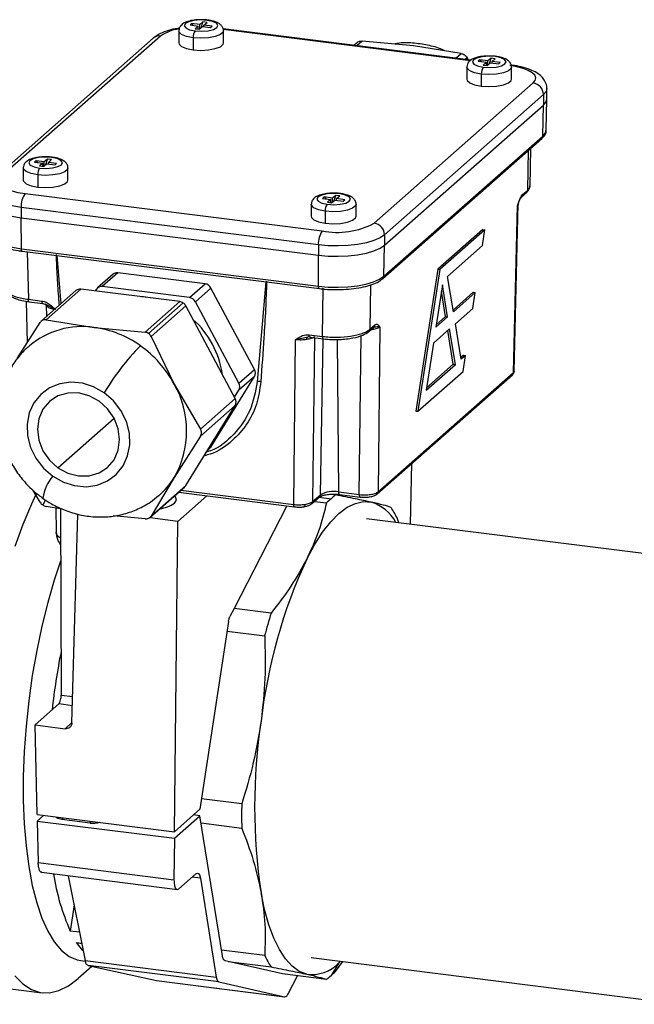
# Model space of a CAD drawing. Units: millimetres. Extents: x 4 to 416, y 4 to 293.
# Drawn here: x 259 to 273, y 113 to 135 of the extents above; entities that cross this region are included whole.
import ezdxf

# ---------------------------------------------------------------- set-up
doc = ezdxf.new("R2010")
doc.units = ezdxf.units.MM

msp = doc.modelspace()

# ---------------------------------------------------------------- linework, layer by layer
at = {"color": 7, "linetype": 'Continuous', "lineweight": 25}
for p, q in [((263.117, 135.207), (263.081, 135.176)), ((263.304, 135.183), (263.117, 135.207)), ((263.117, 135.207), (263.152, 135.167)), ((263.374, 135.246), (263.304, 135.183)), ((263.304, 135.089), (263.304, 135.183)), ((263.339, 135.12), (263.374, 135.246)), ((263.468, 135.234), (263.374, 135.246)), ((263.397, 135.171), (263.468, 135.234)), ((262.824, 135.044), (262.824, 134.769)), ((263.081, 135.176), (263.268, 135.152)), ((263.268, 135.152), (263.198, 135.09)), ((263.198, 135.09), (263.291, 135.078)), ((263.268, 135.081), (263.268, 135.152)), ((263.291, 135.078), (263.362, 135.14)), ((263.362, 135.14), (263.549, 135.117)), ((263.584, 135.148), (263.397, 135.171)), ((263.397, 135.136), (263.397, 135.171)), ((263.549, 135.117), (263.584, 135.148)), ((269.473, 134.378), (263.831, 135.088)), ((269.452, 134.364), (263.836, 135.071)), ((263.841, 134.769), (263.841, 135.044)), ((262.246, 134.876), (258.632, 131.689)), ((262.411, 134.924), (258.797, 131.737)), ((263.153, 134.885), (263.153, 134.61)), ((266.885, 134.779), (266.81, 134.713)), ((266.995, 134.811), (266.874, 134.705)), ((268.156, 134.701), (266.995, 134.811)), ((269.245, 134.528), (268.156, 134.701)), ((269.125, 134.421), (269.245, 134.528)), ((269.38, 134.432), (269.338, 134.395)), ((269.407, 134.386), (269.38, 134.432)), ((269.664, 134.382), (269.629, 134.351)), ((269.629, 134.351), (269.816, 134.327)), ((269.852, 134.358), (269.664, 134.382)), ((269.664, 134.382), (269.7, 134.342)), ((269.816, 134.327), (269.746, 134.265)), ((269.816, 134.256), (269.816, 134.327)), ((269.839, 134.253), (269.91, 134.315)), ((269.922, 134.421), (269.852, 134.358)), ((269.852, 134.264), (269.852, 134.358)), ((269.887, 134.295), (269.922, 134.421)), ((269.91, 134.315), (270.097, 134.292)), ((270.016, 134.409), (269.922, 134.421)), ((269.945, 134.346), (270.016, 134.409)), ((270.132, 134.323), (269.945, 134.346)), ((269.945, 134.311), (269.945, 134.346)), ((270.097, 134.292), (270.132, 134.323)), ((269.372, 134.219), (269.372, 133.944)), ((269.746, 134.265), (269.839, 134.253)), ((270.389, 133.944), (270.389, 134.219)), ((267.267, 130.67), (270.881, 133.857)), ((269.701, 134.06), (269.701, 133.785)), ((271.19, 133.494), (271.19, 133.73)), ((271.114, 133.592), (267.501, 130.405)), ((271.114, 133.592), (271.114, 133.356)), ((271.177, 132.783), (271.19, 133.491)), ((267.501, 130.169), (271.114, 133.356)), ((271.102, 132.649), (271.114, 133.356)), ((267.466, 129.411), (271.079, 132.598)), ((267.489, 129.463), (271.102, 132.649)), ((270.756, 131.423), (270.777, 132.332)), ((270.809, 131.505), (270.83, 132.378)), ((259.581, 132.089), (259.546, 132.057)), ((259.546, 132.057), (259.733, 132.034)), ((259.768, 132.065), (259.581, 132.089)), ((259.581, 132.089), (259.616, 132.049)), ((259.839, 132.127), (259.768, 132.065)), ((259.768, 131.971), (259.768, 132.065)), ((259.804, 132.002), (259.839, 132.127)), ((259.932, 132.116), (259.839, 132.127)), ((259.862, 132.053), (259.932, 132.116)), ((260.049, 132.03), (259.862, 132.053)), ((259.862, 132.018), (259.862, 132.053)), ((259.289, 131.926), (259.289, 131.651)), ((259.733, 132.034), (259.662, 131.972)), ((259.662, 131.972), (259.756, 131.96)), ((259.733, 131.963), (259.733, 132.034)), ((259.756, 131.96), (259.826, 132.022)), ((259.826, 132.022), (260.013, 131.999)), ((260.013, 131.999), (260.049, 132.03)), ((260.306, 131.651), (260.306, 131.926)), ((259.618, 131.767), (259.618, 131.492)), ((270.64, 131.321), (270.756, 131.423)), ((259.331, 131.344), (266.085, 130.493)), ((266.133, 131.266), (266.095, 131.235)), ((266.095, 131.235), (266.28, 131.21)), ((266.318, 131.24), (266.133, 131.266)), ((266.133, 131.266), (266.168, 131.225)), ((266.28, 131.21), (266.204, 131.148)), ((266.28, 131.138), (266.28, 131.21)), ((266.297, 131.135), (266.373, 131.197)), ((266.393, 131.302), (266.318, 131.24)), ((266.318, 131.152), (266.318, 131.24)), ((266.358, 131.185), (266.393, 131.302)), ((266.373, 131.197), (266.558, 131.172)), ((266.486, 131.29), (266.393, 131.302)), ((266.41, 131.228), (266.486, 131.29)), ((266.596, 131.203), (266.41, 131.228)), ((266.41, 131.192), (266.41, 131.228)), ((266.558, 131.172), (266.596, 131.203)), ((270.617, 131.27), (270.733, 131.372)), ((265.997, 130.179), (259.242, 131.03)), ((259.242, 131.03), (259.242, 130.794)), ((265.837, 131.101), (265.837, 130.826)), ((266.153, 130.944), (266.153, 130.669)), ((266.204, 131.148), (266.297, 131.135)), ((266.853, 130.826), (266.853, 131.101)), ((270.43, 127.276), (270.52, 131.064)), ((270.451, 127.309), (270.542, 131.111)), ((270.535, 131.109), (270.52, 131.064)), ((270.542, 131.104), (270.542, 131.107)), ((259.242, 130.794), (265.997, 129.943)), ((259.247, 130.09), (259.242, 130.794)), ((269.738, 130.53), (268.712, 129.625)), ((269.784, 130.522), (268.76, 129.618)), ((269.728, 130.161), (269.784, 130.522)), ((269.738, 130.53), (269.784, 130.522)), ((267.501, 130.405), (267.501, 130.169)), ((259.247, 130.09), (266.002, 129.239)), ((265.997, 130.179), (265.997, 129.943)), ((267.489, 129.463), (267.501, 130.169)), ((268.933, 129.459), (269.728, 130.161)), ((259.266, 130.034), (266.021, 129.183)), ((259.381, 130.02), (259.407, 128.94)), ((260.151, 128.841), (260.057, 129.935)), ((266.002, 129.239), (265.997, 129.943)), ((268.712, 129.625), (268.214, 126.399)), ((268.76, 129.618), (268.261, 126.395)), ((268.712, 129.625), (268.76, 129.618)), ((261.33, 129.509), (260.977, 129.197)), ((261.441, 129.541), (261.087, 129.229)), ((263.421, 129.292), (261.441, 129.541)), ((269.066, 128.654), (268.933, 129.459)), ((260.599, 129.17), (259.809, 128.474)), ((262.849, 128.887), (260.599, 129.17)), ((260.952, 129.168), (260.928, 129.129)), ((263.067, 128.98), (261.087, 129.229)), ((263.067, 128.98), (263.421, 129.292)), ((263.556, 129.196), (263.202, 128.884)), ((264.546, 127.343), (263.556, 129.196)), ((264.804, 129.337), (264.605, 127.065)), ((266.094, 128.097), (266.106, 129.191)), ((267.179, 129.267), (267.168, 128.259)), ((268.817, 129.266), (268.668, 128.303)), ((268.936, 128.539), (268.817, 129.266)), ((259.407, 128.94), (259.714, 128.901)), ((260.488, 129.138), (259.699, 128.442)), ((268.888, 128.546), (268.794, 129.12)), ((269.518, 129.101), (269.059, 128.696)), ((269.564, 129.093), (269.066, 128.654)), ((269.508, 128.73), (269.564, 129.093)), ((269.518, 129.101), (269.564, 129.093)), ((259.359, 128.896), (259.382, 127.952)), ((259.426, 128.884), (259.733, 128.846)), ((259.733, 128.846), (259.822, 128.814)), ((260.024, 128.708), (259.79, 128.831)), ((259.811, 128.819), (259.809, 128.812)), ((259.809, 128.816), (259.815, 128.545)), ((262.059, 128.191), (262.849, 128.887)), ((262.927, 128.856), (262.14, 128.162)), ((262.984, 128.791), (262.194, 128.095)), ((264.109, 126.685), (262.984, 128.791)), ((264.193, 127.031), (263.202, 128.884)), ((269.111, 128.38), (269.508, 128.73)), ((259.809, 128.474), (260.899, 128.301)), ((268.668, 128.303), (268.936, 128.539)), ((268.677, 128.36), (268.888, 128.546)), ((268.888, 128.546), (268.936, 128.539)), ((259.153, 127.591), (259.674, 128.413)), ((260.899, 128.301), (262.059, 128.191)), ((267.145, 128.207), (267.261, 128.31)), ((267.168, 128.259), (267.284, 128.361)), ((267.398, 128.31), (267.357, 124.566)), ((268.981, 128.266), (268.612, 127.941)), ((269.113, 127.461), (268.981, 128.266)), ((269.243, 127.576), (269.111, 128.38)), ((262.194, 128.095), (262.721, 127.011)), ((265.438, 124.277), (265.478, 128.021)), ((265.725, 128.073), (265.478, 128.021)), ((265.755, 128.08), (265.725, 128.073)), ((265.816, 128.085), (265.755, 128.08)), ((265.787, 128.136), (266.094, 128.097)), ((265.806, 128.08), (266.113, 128.042)), ((265.908, 128.068), (265.867, 124.342)), ((266.045, 124.498), (266.106, 128.043)), ((266.459, 124.561), (266.436, 128.027)), ((266.928, 124.502), (266.967, 128.115)), ((269.065, 127.468), (268.94, 128.23)), ((268.612, 127.941), (268.448, 126.875)), ((269.298, 127.673), (269.236, 127.618)), ((269.343, 127.664), (269.243, 127.576)), ((269.287, 127.3), (269.343, 127.664)), ((269.298, 127.673), (269.343, 127.664)), ((268.448, 126.875), (269.113, 127.461)), ((268.457, 126.931), (269.065, 127.468)), ((269.065, 127.468), (269.113, 127.461)), ((263.556, 125.582), (264.546, 127.186)), ((264.193, 127.031), (264.546, 127.343)), ((264.546, 127.186), (264.193, 126.874)), ((267.335, 124.515), (270.407, 127.225)), ((267.357, 124.566), (270.43, 127.276)), ((268.261, 126.395), (269.287, 127.3)), ((262.721, 127.011), (263.32, 125.989)), ((263.32, 125.989), (264.109, 126.685)), ((264.094, 126.714), (264.193, 126.874)), ((262.984, 124.706), (264.109, 126.528)), ((264.109, 126.528), (263.32, 125.832)), ((260.077, 125.11), (261.355, 126.237)), ((268.214, 126.399), (268.261, 126.395)), ((263.32, 125.832), (262.721, 124.889)), ((263.488, 125.522), (263.556, 125.582)), ((263.477, 125.505), (263.531, 125.553)), ((268.116, 125.204), (268.083, 123.827)), ((262.721, 124.889), (262.194, 124.01)), ((262.169, 123.98), (262.959, 124.676)), ((262.194, 124.01), (262.984, 124.706)), ((259.674, 124.327), (259.518, 124.594)), ((262.801, 123.892), (263.461, 124.473)), ((262.821, 124.554), (265.457, 124.222)), ((262.873, 124.6), (265.438, 124.277)), ((265.844, 124.291), (266.022, 124.447)), ((265.867, 124.342), (266.045, 124.498)), ((266.016, 124.442), (266.285, 124.408)), ((266.388, 124.492), (266.255, 124.508)), ((266.459, 124.561), (266.928, 124.502)), ((266.478, 124.505), (266.947, 124.446)), ((259.795, 124.379), (259.734, 124.265)), ((260.184, 124.172), (259.809, 124.231)), ((265.279, 124.244), (264.082, 121.913)), ((265.671, 124.224), (265.67, 124.224)), ((265.906, 124.345), (266.183, 124.311)), ((260.028, 124.197), (260.038, 123.658)), ((260.135, 124.18), (260.153, 119.945)), ((260.397, 119.311), (260.531, 124.057)), ((262.059, 123.948), (261.333, 124.017)), ((262.801, 123.892), (262.172, 123.971)), ((262.725, 116.838), (262.801, 123.892)), ((281.229, 122.171), (267.094, 123.952)), ((267.827, 123.86), (267.794, 123.952)), ((264.082, 121.913), (263.989, 121.731)), ((264.922, 121.807), (264.082, 121.913)), ((263.955, 121.618), (263.306, 117.351)), ((263.922, 121.399), (264.777, 121.292)), ((260.096, 119.741), (259.558, 119.266)), ((260.408, 119.702), (260.096, 119.741)), ((260.153, 119.945), (260.414, 119.912)), ((260.242, 119.18), (260.397, 119.317)), ((259.607, 117.231), (259.558, 119.266)), ((259.558, 119.266), (260.242, 119.18)), ((264.255, 117.47), (263.342, 117.585)), ((263.306, 117.351), (262.725, 116.838)), ((259.607, 117.231), (262.725, 116.838)), ((259.608, 117.081), (259.756, 117.212)), ((259.608, 117.081), (262.726, 116.688)), ((259.608, 117.081), (259.63, 116.136)), ((260.81, 117.033), (260.17, 117.114)), ((262.726, 116.688), (263.306, 117.2)), ((263.306, 117.2), (263.157, 117.219)), ((263.817, 114.014), (263.306, 117.2)), ((263.332, 117.039), (264.255, 116.922)), ((262.726, 116.688), (262.715, 115.747)), ((259.63, 116.136), (262.715, 115.747)), ((259.706, 115.915), (262.792, 115.526)), ((260.313, 115.838), (260.698, 113.91)), ((262.828, 115.543), (263.209, 115.88)), ((263.315, 115.782), (263.126, 115.806)), ((263.315, 115.782), (263.675, 113.535)), ((260.446, 115.174), (260.358, 114.579)), ((260.57, 114.552), (260.358, 114.579)), ((260.503, 114.319), (260.619, 114.305)), ((260.503, 114.319), (260.62, 114.298)), ((264.777, 114.022), (263.796, 114.146)), ((253.638, 113.945), (259.718, 113.179)), ((265.837, 113.977), (278.453, 112.387)), ((260.851, 113.777), (260.541, 113.504)), ((260.602, 113.907), (260.703, 113.895)), ((260.698, 113.91), (263.675, 113.535)), ((263.736, 113.422), (260.765, 113.796)), ((260.765, 113.796), (262.316, 113.453)), ((263.945, 113.886), (263.878, 113.901)), ((263.945, 113.886), (264.922, 113.763)), ((265.181, 113.608), (263.945, 113.886)), ((266.465, 113.857), (266.285, 113.566)), ((266.388, 113.663), (266.553, 113.886)), ((266.504, 113.893), (266.465, 113.857)), ((266.183, 113.482), (265.181, 113.608)), ((265.238, 113.596), (265.181, 113.608)), ((265.319, 113.166), (265.524, 113.565)), ((262.316, 113.453), (265.229, 113.086)), ((262.319, 113.453), (265.232, 113.086)), ((263.736, 113.422), (265.229, 113.086))]:
    msp.add_line(p, q, dxfattribs=at)
at = {"color": 7, "linetype": 'Continuous', "lineweight": 25, "flags": 128}
for points in [[(263.468, 135.281), (263.321, 135.289), (263.175, 135.278), (263.053, 135.249), (262.974, 135.207), (262.95, 135.158), (262.983, 135.109), (263.07, 135.069), (263.197, 135.042)], [(263.197, 135.042), (263.345, 135.034), (263.49, 135.045), (263.612, 135.074), (263.691, 135.116), (263.716, 135.166), (263.682, 135.214), (263.595, 135.255), (263.468, 135.281)], [(263.484, 135.287), (263.477, 135.287), (263.468, 135.281)], [(263.153, 134.885), (263.001, 134.915), (262.889, 134.961), (262.831, 135.016), (262.824, 135.044)], [(263.841, 135.043), (263.832, 135.012), (263.77, 134.957), (263.655, 134.913), (263.501, 134.884), (263.327, 134.874), (263.153, 134.885)], [(262.824, 134.769), (262.831, 134.741), (262.889, 134.686), (263.001, 134.64), (263.153, 134.61)], [(263.153, 134.61), (263.327, 134.599), (263.501, 134.609), (263.655, 134.638), (263.77, 134.682), (263.832, 134.737), (263.841, 134.769)], [(270.016, 134.456), (269.869, 134.464), (269.723, 134.453), (269.601, 134.424), (269.522, 134.382), (269.498, 134.333), (269.531, 134.284), (269.618, 134.244), (269.745, 134.217)], [(269.745, 134.217), (269.893, 134.209), (270.038, 134.22), (270.16, 134.249), (270.239, 134.292), (270.264, 134.341), (270.23, 134.389), (270.143, 134.43), (270.016, 134.456)], [(270.032, 134.462), (270.025, 134.462), (270.016, 134.456)], [(269.701, 134.06), (269.549, 134.09), (269.437, 134.136), (269.379, 134.191), (269.372, 134.219)], [(270.389, 134.218), (270.38, 134.187), (270.318, 134.132), (270.203, 134.088), (270.049, 134.059), (269.874, 134.049), (269.701, 134.06)], [(270.881, 133.857), (270.927, 133.915), (270.939, 133.975), (270.916, 134.034), (270.859, 134.091), (270.769, 134.143), (270.651, 134.188), (270.508, 134.225), (270.347, 134.251)], [(269.372, 133.944), (269.379, 133.917), (269.437, 133.861), (269.549, 133.815), (269.701, 133.785)], [(269.701, 133.785), (269.874, 133.774), (270.049, 133.784), (270.203, 133.813), (270.318, 133.857), (270.38, 133.912), (270.389, 133.944)], [(271.19, 133.729), (271.174, 133.666), (271.114, 133.592)], [(271.114, 133.356), (271.174, 133.43), (271.19, 133.494)], [(271.102, 132.649), (271.161, 132.722), (271.177, 132.783)], [(259.933, 132.163), (259.785, 132.171), (259.64, 132.16), (259.518, 132.131), (259.439, 132.089), (259.414, 132.04), (259.448, 131.991), (259.535, 131.95), (259.662, 131.924)], [(259.662, 131.924), (259.809, 131.916), (259.955, 131.927), (260.077, 131.956), (260.156, 131.998), (260.18, 132.048), (260.147, 132.096), (260.06, 132.137), (259.933, 132.163)], [(259.948, 132.169), (259.941, 132.168), (259.933, 132.163)], [(259.618, 131.767), (259.466, 131.797), (259.354, 131.843), (259.296, 131.898), (259.289, 131.926)], [(260.306, 131.925), (260.297, 131.894), (260.234, 131.839), (260.119, 131.795), (259.965, 131.766), (259.791, 131.756), (259.618, 131.767)], [(258.797, 131.737), (258.751, 131.68), (258.739, 131.62), (258.762, 131.56), (258.819, 131.504), (258.909, 131.452), (259.027, 131.407), (259.17, 131.37), (259.331, 131.344)], [(259.289, 131.651), (259.296, 131.623), (259.354, 131.568), (259.466, 131.522), (259.618, 131.492)], [(259.618, 131.492), (259.791, 131.481), (259.965, 131.491), (260.119, 131.52), (260.234, 131.564), (260.297, 131.619), (260.306, 131.651)], [(259.242, 131.03), (259.037, 131.064), (258.856, 131.11), (258.706, 131.168), (258.591, 131.234), (258.518, 131.306), (258.489, 131.381), (258.488, 131.394)], [(258.488, 131.158), (258.489, 131.146), (258.518, 131.07), (258.591, 130.998), (258.706, 130.932), (258.856, 130.874), (259.037, 130.828), (259.242, 130.794)], [(266.49, 131.337), (266.343, 131.346), (266.197, 131.336), (266.073, 131.309), (265.99, 131.267), (265.962, 131.218), (265.992, 131.169), (266.076, 131.128), (266.2, 131.1)], [(266.2, 131.1), (266.347, 131.091), (266.494, 131.101), (266.618, 131.129), (266.7, 131.17), (266.728, 131.219), (266.698, 131.268), (266.615, 131.31), (266.49, 131.337)], [(266.507, 131.343), (266.499, 131.342), (266.49, 131.337)], [(266.153, 130.944), (266.004, 130.975), (265.896, 131.022), (265.842, 131.078), (265.837, 131.101)], [(266.853, 131.101), (266.842, 131.065), (266.775, 131.011), (266.657, 130.967), (266.501, 130.939), (266.326, 130.931), (266.153, 130.944)], [(265.837, 130.826), (265.842, 130.803), (265.896, 130.747), (266.004, 130.7), (266.153, 130.669)], [(266.153, 130.669), (266.326, 130.657), (266.501, 130.665), (266.657, 130.692), (266.775, 130.736), (266.842, 130.79), (266.853, 130.826)], [(258.501, 130.447), (258.502, 130.437), (258.531, 130.363), (258.603, 130.291), (258.716, 130.226), (258.865, 130.169), (259.044, 130.123), (259.247, 130.09)], [(267.501, 130.405), (267.399, 130.337), (267.26, 130.276), (267.088, 130.226), (266.889, 130.188), (266.673, 130.164), (266.446, 130.154), (266.218, 130.159), (265.997, 130.179)], [(259.266, 130.034), (259.265, 130.035), (259.26, 130.037), (259.256, 130.043), (259.252, 130.051), (259.249, 130.062), (259.248, 130.075), (259.247, 130.09)], [(265.997, 129.943), (266.218, 129.923), (266.446, 129.918), (266.673, 129.928), (266.889, 129.952), (267.088, 129.991), (267.26, 130.041), (267.399, 130.101), (267.501, 130.169)], [(266.002, 129.239), (266.22, 129.219), (266.446, 129.214), (266.67, 129.224), (266.884, 129.248), (267.08, 129.286), (267.25, 129.335), (267.388, 129.395), (267.489, 129.463)], [(266.021, 129.183), (266.02, 129.184), (266.015, 129.186), (266.01, 129.192), (266.007, 129.2), (266.004, 129.211), (266.002, 129.224), (266.002, 129.239)], [(259.426, 128.884), (259.425, 128.884), (259.42, 128.887), (259.416, 128.893), (259.412, 128.901), (259.409, 128.912), (259.408, 128.925), (259.407, 128.94)], [(262.176, 128.972), (262.023, 128.993), (261.979, 128.996)], [(259.733, 128.846), (259.732, 128.846), (259.727, 128.848), (259.723, 128.854), (259.719, 128.863), (259.716, 128.873), (259.714, 128.886), (259.714, 128.901)], [(265.733, 128.025), (265.734, 128.036), (265.735, 128.046), (265.737, 128.055), (265.739, 128.063), (265.743, 128.07), (265.746, 128.075), (265.751, 128.078), (265.755, 128.08)], [(265.806, 128.08), (265.805, 128.081), (265.8, 128.083), (265.796, 128.089), (265.792, 128.097), (265.789, 128.108), (265.788, 128.121), (265.787, 128.136)], [(266.113, 128.042), (266.112, 128.042), (266.107, 128.045), (266.103, 128.05), (266.099, 128.059), (266.096, 128.07), (266.094, 128.083), (266.094, 128.097)], [(261.13, 126.815), (260.89, 126.951), (260.633, 127.032), (260.371, 127.055), (260.118, 127.019), (259.887, 126.925), (259.688, 126.777), (259.533, 126.585), (259.428, 126.356), (259.379, 126.103), (259.389, 125.838), (259.457, 125.574), (259.579, 125.326), (259.75, 125.104), (259.961, 124.921)], [(261.013, 126.625), (260.787, 126.748), (260.545, 126.811), (260.303, 126.809), (260.077, 126.743), (259.884, 126.618), (259.735, 126.441), (259.642, 126.226), (259.61, 125.986), (259.642, 125.738), (259.735, 125.499), (259.884, 125.285), (260.077, 125.11)], [(259.961, 124.921), (260.201, 124.785), (260.458, 124.704), (260.719, 124.681), (260.972, 124.717), (261.204, 124.811), (261.402, 124.958), (261.558, 125.151), (261.663, 125.38), (261.711, 125.633), (261.701, 125.898), (261.634, 126.161), (261.511, 126.41), (261.341, 126.632), (261.13, 126.815)], [(260.077, 125.11), (260.303, 124.988), (260.545, 124.925), (260.787, 124.927), (261.013, 124.992), (261.207, 125.118), (261.355, 125.294), (261.449, 125.51), (261.481, 125.75), (261.449, 125.998), (261.355, 126.237), (261.207, 126.451), (261.013, 126.625)], [(263.556, 125.582), (263.545, 125.566), (263.531, 125.553)], [(262.984, 124.706), (262.973, 124.69), (262.959, 124.676)], [(259.575, 124.506), (259.475, 124.287), (259.283, 123.822), (259.102, 123.321)], [(262.728, 124.305), (262.773, 124.377), (262.748, 124.45), (262.727, 124.472)], [(266.478, 124.505), (266.477, 124.506), (266.472, 124.508), (266.467, 124.514), (266.464, 124.522), (266.461, 124.533), (266.459, 124.546), (266.459, 124.561)], [(266.947, 124.446), (266.946, 124.446), (266.941, 124.449), (266.937, 124.455), (266.933, 124.463), (266.93, 124.474), (266.929, 124.487), (266.928, 124.502)], [(265.457, 124.222), (265.456, 124.222), (265.451, 124.225), (265.446, 124.23), (265.443, 124.239), (265.44, 124.25), (265.438, 124.263), (265.438, 124.277)], [(265.693, 124.279), (265.692, 124.265), (265.69, 124.252), (265.686, 124.241), (265.682, 124.233), (265.677, 124.227), (265.671, 124.224), (265.671, 124.224)], [(265.733, 123.036), (265.909, 123.361), (266.092, 123.643), (266.278, 123.881), (266.465, 124.071), (266.653, 124.212), (266.839, 124.302), (267.021, 124.341), (267.198, 124.329)], [(260.14, 122.984), (259.996, 122.558), (259.847, 122.048), (259.713, 121.513), (259.595, 120.958), (259.495, 120.39), (259.414, 119.814), (259.353, 119.236), (259.311, 118.661), (259.29, 118.096), (259.29, 117.547), (259.311, 117.019), (259.353, 116.518), (259.414, 116.048), (259.495, 115.615), (259.595, 115.223), (259.713, 114.876), (259.847, 114.578), (259.996, 114.331), (260.159, 114.139), (260.334, 114.002), (260.519, 113.924), (260.602, 113.907)], [(260.17, 117.114), (260.135, 117.12), (260.105, 117.127), (260.079, 117.137), (260.06, 117.148), (260.047, 117.161), (260.042, 117.174), (260.042, 117.176)], [(265.733, 113.6), (265.563, 113.664), (265.401, 113.78), (265.25, 113.945), (265.111, 114.159), (264.985, 114.419), (264.873, 114.723), (264.776, 115.067), (264.696, 115.45)], [(260.656, 114.121), (260.637, 114.142), (260.503, 114.319)], [(259.102, 113.563), (259.283, 113.379), (259.475, 113.253), (259.676, 113.185), (259.885, 113.177), (260.101, 113.227), (260.32, 113.337), (260.541, 113.504)]]:
    msp.add_lwpolyline(points, dxfattribs=at)
at = {"color": 7, "linetype": 'Continuous', "lineweight": 25}
for centre, radius, start, end in [((262.949, 134.145), 0.947, 97.3778, 124.6155), ((263.399, 134.901), 0.246, 144.9309, 183.5931), ((262.381, 134.718), 0.208, 81.8416, 130.6612), ((269.947, 134.076), 0.246, 144.9309, 183.5931), ((270.841, 133.587), 0.273, 1.0587, 81.7605), ((271.033, 132.65), 0.0693, 312.1055, 359.9409), ((259.863, 131.783), 0.246, 144.9309, 183.5931), ((270.687, 131.423), 0.0693, 312.1055, 359.9409), ((259.734, 131.061), 0.492, 144.9309, 183.5931), ((270.571, 131.321), 0.0692, 311.7735, 359.9455), ((266.386, 130.959), 0.234, 142.7412, 183.6738), ((266.488, 130.21), 0.492, 144.9309, 183.5931), ((266.423, 132.266), 1.805, 259.2261, 297.8883), ((267.228, 130.4), 0.273, 1.0587, 81.7605), ((261.421, 129.404), 0.139, 81.8641, 130.6387), ((267.419, 129.463), 0.0693, 312.0808, 359.9412), ((260.579, 129.033), 0.139, 81.8641, 130.6387), ((261.067, 129.095), 0.136, 81.3836, 147.6354), ((263.395, 129.112), 0.182, 27.6626, 81.7479), ((263.041, 128.8), 0.182, 27.6626, 81.7479), ((259.77, 128.767), 0.0682, 0.0647, 46.6501), ((262.826, 128.715), 0.173, 54.3694, 82.418), ((262.818, 128.702), 0.188, 28.1557, 54.6635), ((261.769, 126.944), 2.067, 8.0617, 48.1664), ((260.633, 126.441), 1.879, 81.8752, 129.8366), ((260.591, 125.986), 2.335, 54.3694, 82.418), ((267.099, 128.259), 0.0693, 312.1258, 359.9406), ((267.214, 128.361), 0.0693, 312.1055, 359.9409), ((266.127, 123.827), 5.822, 135.8267, 149.1261), ((260.482, 125.812), 2.54, 28.1557, 54.6635), ((264.409, 127.264), 0.158, 330.195, 29.805), ((270.361, 127.276), 0.0693, 312.1055, 359.9409), ((260.87, 125.95), 2.134, 330.195, 29.805), ((264.055, 126.953), 0.158, 330.195, 29.805), ((264.648, 126.874), 0.196, 77.9007, 102.7818), ((263.972, 126.607), 0.158, 330.195, 29.805), ((260.649, 124.313), 0.918, 138.5444, 173.5328), ((261.222, 125.813), 1.761, 310.6025, 328.3768), ((265.975, 124.498), 0.0693, 312.1055, 359.9409), ((266.34, 123.939), 0.633, 79.2261, 117.8883), ((267.368, 123.184), 1.634, 126.8415, 131.4862), ((267.288, 124.566), 0.0693, 312.0797, 359.9412), ((262.289, 124.964), 0.792, 277.7119, 303.6367), ((265.798, 124.342), 0.0693, 312.1232, 359.9406), ((267.608, 122.912), 1.996, 131.4782, 135.5423), ((266.904, 123.395), 0.979, 28.8683, 72.486), ((265.713, 122.956), 2.307, 25.5703, 32.9537), ((276.797, 117.933), 12.185, 155.2409, 173.2831), ((277.838, 117.889), 13.497, 163.1256, 165.3984), ((276.798, 117.666), 16.966, 168.9143, 173.4335), ((277.601, 117.404), 13.052, 171.3886, 188.6114), ((278.699, 117.196), 14.446, 178.914, 181.086), ((260.096, 117.177), 0.0977, 319.4183, 348.1628), ((260.735, 117.097), 0.0977, 319.4183, 348.1628), ((260.879, 117.523), 0.494, 261.8946, 287.7108), ((265.135, 116.686), 5.221, 188.8765, 203.8112), ((266.858, 115.018), 2.307, 205.5703, 212.9537), ((265.85, 114.437), 0.846, 262.0247, 316.7068), ((265.203, 114.79), 1.634, 306.8415, 311.4862), ((264.963, 115.061), 1.996, 311.4782, 315.5423)]:
    msp.add_arc(centre, radius, start, end, dxfattribs=at)
for points, knots in [([(263.316, 135.294), (263.294, 135.294), (263.218, 135.295), (263.094, 135.276), (262.971, 135.239), (262.887, 135.186), (262.833, 135.117), (262.829, 135.066), (262.827, 135.044)], [0, 0, 0, 0, 0.094926, 0.314798, 0.54247, 0.739691, 0.888378, 1, 1, 1, 1]), ([(263.484, 135.287), (263.458, 135.29), (263.403, 135.297), (263.346, 135.295), (263.316, 135.294)], [0, 0, 0, 0, 0.479931, 1, 1, 1, 1]), ([(263.839, 135.044), (263.839, 135.048), (263.845, 135.077), (263.821, 135.132), (263.772, 135.19), (263.695, 135.237), (263.597, 135.27), (263.517, 135.282), (263.484, 135.287)], [0, 0, 0, 0, 0.027332, 0.192458, 0.348462, 0.552504, 0.818584, 1, 1, 1, 1]), ([(262.836, 135.102), (262.825, 135.101), (262.736, 135.09), (262.587, 135.051), (262.396, 134.985), (262.297, 134.913), (262.246, 134.876)], [0, 0, 0, 0, 0.045697, 0.349943, 0.665887, 1, 1, 1, 1]), ([(266.883, 134.777), (266.883, 134.777), (266.89, 134.787), (266.914, 134.799), (266.952, 134.812), (266.981, 134.811), (266.995, 134.811)], [0, 0, 0, 0, 0.002491, 0.333956, 0.665814, 1, 1, 1, 1]), ([(268.87, 134.587), (268.851, 134.597), (268.727, 134.658), (268.481, 134.723), (268.142, 134.77), (267.885, 134.774), (267.748, 134.748), (267.721, 134.742)], [0, 0, 0, 0, 0.055042, 0.347711, 0.639482, 0.929595, 1, 1, 1, 1]), ([(269.245, 134.528), (269.258, 134.525), (269.284, 134.518), (269.308, 134.503), (269.321, 134.495)], [0, 0, 0, 0, 0.499662, 1, 1, 1, 1]), ([(269.321, 134.495), (269.332, 134.486), (269.355, 134.468), (269.372, 134.444), (269.38, 134.432)], [0, 0, 0, 0, 0.498254, 1, 1, 1, 1]), ([(269.864, 134.469), (269.842, 134.469), (269.766, 134.47), (269.642, 134.451), (269.519, 134.414), (269.435, 134.361), (269.38, 134.292), (269.377, 134.241), (269.375, 134.219)], [0, 0, 0, 0, 0.0949262, 0.3147985, 0.5424699, 0.7396914, 0.888378, 1, 1, 1, 1]), ([(270.032, 134.462), (270.006, 134.465), (269.951, 134.472), (269.894, 134.47), (269.864, 134.469)], [0, 0, 0, 0, 0.479931, 1, 1, 1, 1]), ([(270.387, 134.219), (270.387, 134.223), (270.393, 134.252), (270.368, 134.307), (270.32, 134.365), (270.243, 134.412), (270.145, 134.445), (270.065, 134.457), (270.032, 134.462)], [0, 0, 0, 0, 0.0273317, 0.1924578, 0.3484621, 0.552504, 0.8185835, 1, 1, 1, 1]), ([(271.186, 133.729), (271.187, 133.737), (271.195, 133.79), (271.16, 133.885), (271.09, 133.99), (270.988, 134.076), (270.849, 134.151), (270.669, 134.212), (270.502, 134.247), (270.404, 134.26), (270.378, 134.263)], [0, 0, 0, 0, 0.024521, 0.154169, 0.27783, 0.412412, 0.574847, 0.766602, 0.939574, 1, 1, 1, 1]), ([(271.079, 132.598), (271.096, 132.615), (271.138, 132.657), (271.176, 132.723), (271.172, 132.772), (271.171, 132.788)], [0, 0, 0, 0, 0.315169, 0.787545, 1, 1, 1, 1]), ([(259.781, 132.176), (259.758, 132.176), (259.682, 132.177), (259.558, 132.158), (259.436, 132.12), (259.352, 132.068), (259.297, 131.999), (259.293, 131.948), (259.291, 131.926)], [0, 0, 0, 0, 0.094926, 0.314798, 0.54247, 0.739691, 0.888378, 1, 1, 1, 1]), ([(259.948, 132.169), (259.922, 132.172), (259.868, 132.179), (259.811, 132.177), (259.781, 132.176)], [0, 0, 0, 0, 0.479931, 1, 1, 1, 1]), ([(260.303, 131.925), (260.304, 131.93), (260.31, 131.959), (260.285, 132.014), (260.237, 132.072), (260.16, 132.119), (260.062, 132.152), (259.981, 132.164), (259.948, 132.169)], [0, 0, 0, 0, 0.027332, 0.192458, 0.348462, 0.552504, 0.818584, 1, 1, 1, 1]), ([(270.733, 131.372), (270.755, 131.396), (270.8, 131.443), (270.806, 131.496), (270.81, 131.523)], [0, 0, 0, 0, 0.497296, 1, 1, 1, 1]), ([(270.756, 131.423), (270.774, 131.441), (270.804, 131.472), (270.806, 131.505), (270.807, 131.519)], [0, 0, 0, 0, 0.5781847, 1, 1, 1, 1]), ([(266.257, 131.35), (266.21, 131.345), (266.111, 131.335), (265.991, 131.298), (265.904, 131.247), (265.846, 131.177), (265.841, 131.124), (265.839, 131.101)], [0, 0, 0, 0, 0.220118, 0.472361, 0.699572, 0.866734, 1, 1, 1, 1]), ([(266.507, 131.343), (266.481, 131.346), (266.405, 131.354), (266.316, 131.357), (266.261, 131.35), (266.257, 131.35)], [0, 0, 0, 0, 0.321283, 0.938276, 1, 1, 1, 1]), ([(266.852, 131.101), (266.852, 131.103), (266.858, 131.132), (266.835, 131.186), (266.787, 131.245), (266.712, 131.292), (266.617, 131.325), (266.538, 131.338), (266.507, 131.343)], [0, 0, 0, 0, 0.018329, 0.188735, 0.347123, 0.551948, 0.820161, 1, 1, 1, 1]), ([(270.52, 131.064), (270.54, 131.124), (270.576, 131.233), (270.62, 131.294), (270.64, 131.321)], [0, 0, 0, 0, 0.561783, 1, 1, 1, 1]), ([(270.545, 131.116), (270.553, 131.139), (270.567, 131.18), (270.591, 131.237), (270.608, 131.258), (270.617, 131.27)], [0, 0, 0, 0, 0.373407, 0.662114, 1, 1, 1, 1]), ([(270.54, 131.102), (270.54, 131.097), (270.54, 131.084), (270.527, 131.071), (270.52, 131.064)], [0, 0, 0, 0, 0.421787, 1, 1, 1, 1]), ([(258.507, 130.446), (258.507, 130.429), (258.504, 130.379), (258.554, 130.302), (258.642, 130.222), (258.776, 130.15), (258.957, 130.09), (259.128, 130.053), (259.235, 130.039), (259.266, 130.034)], [0, 0, 0, 0, 0.069947, 0.218012, 0.374799, 0.555906, 0.742885, 0.926533, 1, 1, 1, 1]), ([(260.11, 128.805), (260.107, 128.848), (260.09, 129.061), (260.063, 129.445), (260.049, 129.785), (260.042, 129.955)], [0, 0, 0, 0, 0.1114299, 0.5556826, 1, 1, 1, 1]), ([(266.021, 129.183), (266.061, 129.179), (266.178, 129.166), (266.383, 129.157), (266.628, 129.164), (266.862, 129.189), (267.077, 129.231), (267.261, 129.289), (267.389, 129.35), (267.446, 129.395), (267.466, 129.411)], [0, 0, 0, 0, 0.073487, 0.213809, 0.354141, 0.494614, 0.635595, 0.777722, 0.922132, 1, 1, 1, 1]), ([(258.871, 129.197), (258.87, 129.194), (258.862, 129.155), (258.927, 129.082), (259.081, 129.008), (259.253, 128.962), (259.355, 128.947), (259.407, 128.94)], [0, 0, 0, 0, 0.028387, 0.345803, 0.663215, 0.829367, 1, 1, 1, 1]), ([(258.868, 129.195), (258.872, 129.172), (258.882, 129.115), (258.958, 129.031), (259.094, 128.96), (259.262, 128.91), (259.37, 128.893), (259.426, 128.884)], [0, 0, 0, 0, 0.140077, 0.356034, 0.643861, 0.813874, 1, 1, 1, 1]), ([(264.821, 129.353), (264.814, 129.138), (264.8, 128.71), (264.751, 127.948), (264.713, 127.4), (264.689, 127.066)], [0, 0, 0, 0, 0.279982, 0.559991, 1, 1, 1, 1]), ([(259.714, 128.901), (259.747, 128.893), (259.812, 128.877), (259.918, 128.807), (259.984, 128.746), (260.024, 128.708)], [0, 0, 0, 0, 0.280094, 0.558887, 1, 1, 1, 1]), ([(259.839, 128.767), (259.823, 128.781), (259.807, 128.795), (259.81, 128.811), (259.81, 128.812)], [0, 0, 0, 0, 0.9179005, 1, 1, 1, 1]), ([(260.024, 128.708), (260.004, 128.712), (259.963, 128.718), (259.893, 128.736), (259.86, 128.755), (259.839, 128.767)], [0, 0, 0, 0, 0.260839, 0.514819, 1, 1, 1, 1]), ([(259.809, 128.474), (259.796, 128.475), (259.771, 128.478), (259.733, 128.467), (259.699, 128.445), (259.683, 128.424), (259.674, 128.413)], [0, 0, 0, 0, 0.250548, 0.4995856, 0.748918, 1, 1, 1, 1]), ([(266.094, 128.097), (266.148, 128.091), (266.255, 128.08), (266.474, 128.076), (266.74, 128.097), (266.962, 128.15), (267.099, 128.207), (267.145, 128.241), (267.168, 128.259)], [0, 0, 0, 0, 0.130412, 0.2574, 0.5, 0.742597, 0.869586, 1, 1, 1, 1]), ([(267.398, 128.31), (267.389, 128.303), (267.371, 128.29), (267.315, 128.268), (267.254, 128.25), (267.2, 128.247), (267.189, 128.246)], [0, 0, 0, 0, 0.229341, 0.452653, 0.879262, 1, 1, 1, 1]), ([(267.398, 128.31), (267.371, 128.312), (267.333, 128.313), (267.274, 128.304), (267.257, 128.301)], [0, 0, 0, 0, 0.717887, 1, 1, 1, 1]), ([(267.284, 128.361), (267.296, 128.368), (267.321, 128.382), (267.36, 128.361), (267.383, 128.329), (267.398, 128.31)], [0, 0, 0, 0, 0.280094, 0.558887, 1, 1, 1, 1]), ([(262.14, 128.162), (262.127, 128.169), (262.102, 128.185), (262.074, 128.189), (262.059, 128.191)], [0, 0, 0, 0, 0.498254, 1, 1, 1, 1]), ([(262.194, 128.095), (262.188, 128.108), (262.174, 128.134), (262.151, 128.153), (262.14, 128.162)], [0, 0, 0, 0, 0.499662, 1, 1, 1, 1]), ([(265.478, 128.021), (265.529, 128.059), (265.619, 128.125), (265.736, 128.133), (265.787, 128.136)], [0, 0, 0, 0, 0.561783, 1, 1, 1, 1]), ([(265.733, 128.025), (265.693, 128.02), (265.631, 128.013), (265.543, 128.015), (265.5, 128.019), (265.478, 128.021)], [0, 0, 0, 0, 0.485181, 0.739161, 1, 1, 1, 1]), ([(265.908, 128.086), (265.899, 128.079), (265.88, 128.066), (265.826, 128.043), (265.77, 128.032), (265.733, 128.025)], [0, 0, 0, 0, 0.260839, 0.514819, 1, 1, 1, 1]), ([(266.113, 128.042), (266.172, 128.036), (266.289, 128.024), (266.468, 128.025), (266.634, 128.036), (266.824, 128.066), (267.016, 128.119), (267.104, 128.179), (267.145, 128.207)], [0, 0, 0, 0, 0.150603, 0.293784, 0.429678, 0.558348, 0.793311, 1, 1, 1, 1]), ([(259.435, 127.882), (259.411, 127.863), (259.302, 127.779), (259.143, 127.59), (258.966, 127.321), (258.837, 127.024), (258.755, 126.709), (258.722, 126.382), (258.739, 126.05), (258.805, 125.72), (258.921, 125.399), (259.083, 125.094), (259.289, 124.815), (259.51, 124.588), (259.669, 124.467), (259.736, 124.417)], [0, 0, 0, 0, 0.023095, 0.104998, 0.1866, 0.268155, 0.349928, 0.432139, 0.51494, 0.598398, 0.682511, 0.767219, 0.85244, 0.938082, 1, 1, 1, 1]), ([(270.407, 127.225), (270.42, 127.239), (270.446, 127.267), (270.45, 127.299), (270.452, 127.316)], [0, 0, 0, 0, 0.496969, 1, 1, 1, 1]), ([(270.43, 127.276), (270.437, 127.283), (270.449, 127.296), (270.45, 127.309), (270.45, 127.314)], [0, 0, 0, 0, 0.5781734, 1, 1, 1, 1]), ([(264.689, 127.066), (264.664, 126.893), (264.614, 126.547), (264.384, 126.088), (264.032, 125.698), (263.692, 125.45), (263.449, 125.396), (263.403, 125.385)], [0, 0, 0, 0, 0.225007, 0.449302, 0.673994, 0.938365, 1, 1, 1, 1]), ([(264.605, 127.065), (264.565, 126.841), (264.483, 126.391), (264.093, 125.86), (263.725, 125.541), (263.473, 125.478), (263.437, 125.469)], [0, 0, 0, 0, 0.315345, 0.630691, 0.946036, 1, 1, 1, 1]), ([(263.32, 125.832), (263.326, 125.844), (263.339, 125.869), (263.345, 125.91), (263.339, 125.952), (263.326, 125.977), (263.32, 125.989)], [0, 0, 0, 0, 0.250548, 0.499586, 0.748918, 1, 1, 1, 1]), ([(259.736, 124.417), (259.8, 124.374), (259.961, 124.267), (260.241, 124.136), (260.572, 124.035), (260.913, 123.987), (261.253, 123.993), (261.584, 124.053), (261.896, 124.166), (262.16, 124.307), (262.303, 124.427), (262.362, 124.478)], [0, 0, 0, 0, 0.079687, 0.200663, 0.32178, 0.442526, 0.562586, 0.681693, 0.799691, 0.916574, 1, 1, 1, 1]), ([(266.022, 124.447), (266.027, 124.451), (266.038, 124.459), (266.088, 124.481), (266.171, 124.501), (266.287, 124.514), (266.396, 124.514), (266.458, 124.508), (266.478, 124.505)], [0, 0, 0, 0, 0.115691, 0.269281, 0.454663, 0.665791, 0.89032, 1, 1, 1, 1]), ([(267.198, 124.329), (267.085, 124.353), (266.857, 124.402), (266.545, 124.462), (266.388, 124.492)], [0, 0, 0, 0, 0.498004, 1, 1, 1, 1]), ([(266.928, 124.502), (266.95, 124.499), (266.992, 124.495), (267.08, 124.493), (267.186, 124.501), (267.275, 124.522), (267.33, 124.545), (267.348, 124.559), (267.357, 124.566)], [0, 0, 0, 0, 0.130408, 0.257395, 0.5, 0.742597, 0.869586, 1, 1, 1, 1]), ([(266.947, 124.446), (266.968, 124.444), (267.01, 124.44), (267.094, 124.44), (267.189, 124.451), (267.28, 124.477), (267.317, 124.503), (267.335, 124.515)], [0, 0, 0, 0, 0.147161, 0.287608, 0.548401, 0.785728, 1, 1, 1, 1]), ([(259.674, 124.327), (259.682, 124.315), (259.699, 124.292), (259.722, 124.274), (259.734, 124.265)], [0, 0, 0, 0, 0.499662, 1, 1, 1, 1]), ([(259.734, 124.265), (259.746, 124.257), (259.77, 124.241), (259.796, 124.235), (259.809, 124.231)], [0, 0, 0, 0, 0.498254, 1, 1, 1, 1]), ([(265.438, 124.277), (265.459, 124.275), (265.502, 124.27), (265.59, 124.268), (265.652, 124.275), (265.693, 124.279)], [0, 0, 0, 0, 0.260822, 0.514798, 1, 1, 1, 1]), ([(265.457, 124.222), (265.474, 124.22), (265.509, 124.217), (265.564, 124.216), (265.619, 124.218), (265.654, 124.222), (265.671, 124.224)], [0, 0, 0, 0, 0.249888, 0.499825, 0.74985, 1, 1, 1, 1]), ([(265.671, 124.224), (265.709, 124.232), (265.78, 124.246), (265.824, 124.277), (265.844, 124.291)], [0, 0, 0, 0, 0.546513, 1, 1, 1, 1]), ([(265.693, 124.279), (265.729, 124.287), (265.785, 124.298), (265.839, 124.321), (265.858, 124.335), (265.867, 124.342)], [0, 0, 0, 0, 0.485202, 0.739178, 1, 1, 1, 1]), ([(266.183, 124.311), (266.13, 124.096), (266.025, 123.669), (265.83, 123.247), (265.733, 123.036)], [0, 0, 0, 0, 0.501482, 1, 1, 1, 1]), ([(267.648, 124.211), (267.596, 124.228), (267.491, 124.261), (267.296, 124.306), (267.198, 124.329)], [0, 0, 0, 0, 0.501482, 1, 1, 1, 1]), ([(262.059, 123.948), (262.074, 123.948), (262.102, 123.948), (262.141, 123.96), (262.173, 123.98), (262.187, 124), (262.194, 124.01)], [0, 0, 0, 0, 0.250548, 0.499586, 0.748918, 1, 1, 1, 1]), ([(260.038, 123.658), (260.038, 123.658), (260.023, 123.619), (260.054, 123.565), (260.12, 123.525), (260.138, 123.514)], [0, 0, 0, 0, 0.002895, 0.741699, 1, 1, 1, 1]), ([(260.038, 123.658), (260.043, 123.593), (260.052, 123.484), (260.114, 123.392), (260.138, 123.356)], [0, 0, 0, 0, 0.602115, 1, 1, 1, 1]), ([(265.733, 123.036), (265.619, 122.828), (265.391, 122.41), (265.079, 122.008), (264.922, 121.807)], [0, 0, 0, 0, 0.498004, 1, 1, 1, 1]), ([(263.955, 121.618), (263.96, 121.643), (263.968, 121.686), (263.982, 121.718), (263.989, 121.731)], [0, 0, 0, 0, 0.5600143, 1, 1, 1, 1]), ([(264.777, 121.292), (264.786, 120.968), (264.803, 120.323), (264.732, 119.679), (264.696, 119.358)], [0, 0, 0, 0, 0.501482, 1, 1, 1, 1]), ([(260.096, 119.741), (260.104, 119.751), (260.121, 119.772), (260.14, 119.83), (260.151, 119.891), (260.152, 119.927), (260.153, 119.945)], [0, 0, 0, 0, 0.270681, 0.562292, 0.789283, 1, 1, 1, 1]), ([(260.397, 119.311), (260.393, 119.29), (260.387, 119.246), (260.345, 119.201), (260.293, 119.179), (260.259, 119.18), (260.242, 119.18)], [0, 0, 0, 0, 0.2707183, 0.5623401, 0.7893133, 1, 1, 1, 1]), ([(264.696, 119.358), (264.644, 119.04), (264.54, 118.4), (264.35, 117.781), (264.255, 117.47)], [0, 0, 0, 0, 0.498004, 1, 1, 1, 1]), ([(264.255, 116.922), (264.35, 116.675), (264.54, 116.182), (264.644, 115.693), (264.696, 115.45)], [0, 0, 0, 0, 0.501482, 1, 1, 1, 1]), ([(259.712, 115.918), (259.709, 115.917), (259.689, 115.91), (259.662, 115.954), (259.636, 116.034), (259.632, 116.103), (259.63, 116.136)], [0, 0, 0, 0, 0.049099, 0.429551, 0.725629, 1, 1, 1, 1]), ([(262.715, 115.747), (262.717, 115.706), (262.72, 115.619), (262.75, 115.544), (262.789, 115.518), (262.815, 115.535), (262.828, 115.543)], [0, 0, 0, 0, 0.2705005, 0.5623965, 0.7895311, 1, 1, 1, 1]), ([(263.209, 115.88), (263.222, 115.888), (263.248, 115.904), (263.28, 115.884), (263.303, 115.842), (263.311, 115.802), (263.315, 115.782)], [0, 0, 0, 0, 0.274568, 0.56131, 0.785405, 1, 1, 1, 1]), ([(264.696, 115.45), (264.732, 115.208), (264.803, 114.723), (264.786, 114.256), (264.777, 114.022)], [0, 0, 0, 0, 0.4980043, 1, 1, 1, 1]), ([(263.878, 113.901), (263.863, 113.91), (263.836, 113.927), (263.823, 113.988), (263.817, 114.014)], [0, 0, 0, 0, 0.559986, 1, 1, 1, 1]), ([(260.765, 113.796), (260.749, 113.805), (260.721, 113.822), (260.705, 113.883), (260.698, 113.91)], [0, 0, 0, 0, 0.559986, 1, 1, 1, 1]), ([(264.922, 113.763), (265.079, 113.733), (265.391, 113.673), (265.619, 113.624), (265.733, 113.6)], [0, 0, 0, 0, 0.501482, 1, 1, 1, 1]), ([(263.675, 113.535), (263.683, 113.502), (263.697, 113.442), (263.724, 113.428), (263.736, 113.422)], [0, 0, 0, 0, 0.560014, 1, 1, 1, 1]), ([(265.733, 113.6), (265.83, 113.577), (266.025, 113.532), (266.13, 113.499), (266.183, 113.482)], [0, 0, 0, 0, 0.498004, 1, 1, 1, 1]), ([(265.229, 113.086), (265.246, 113.089), (265.276, 113.092), (265.306, 113.143), (265.319, 113.166)], [0, 0, 0, 0, 0.559999, 1, 1, 1, 1])]:
    msp.add_open_spline(points, degree=3, knots=knots, dxfattribs=at)

doc.saveas('drawing.dxf')
